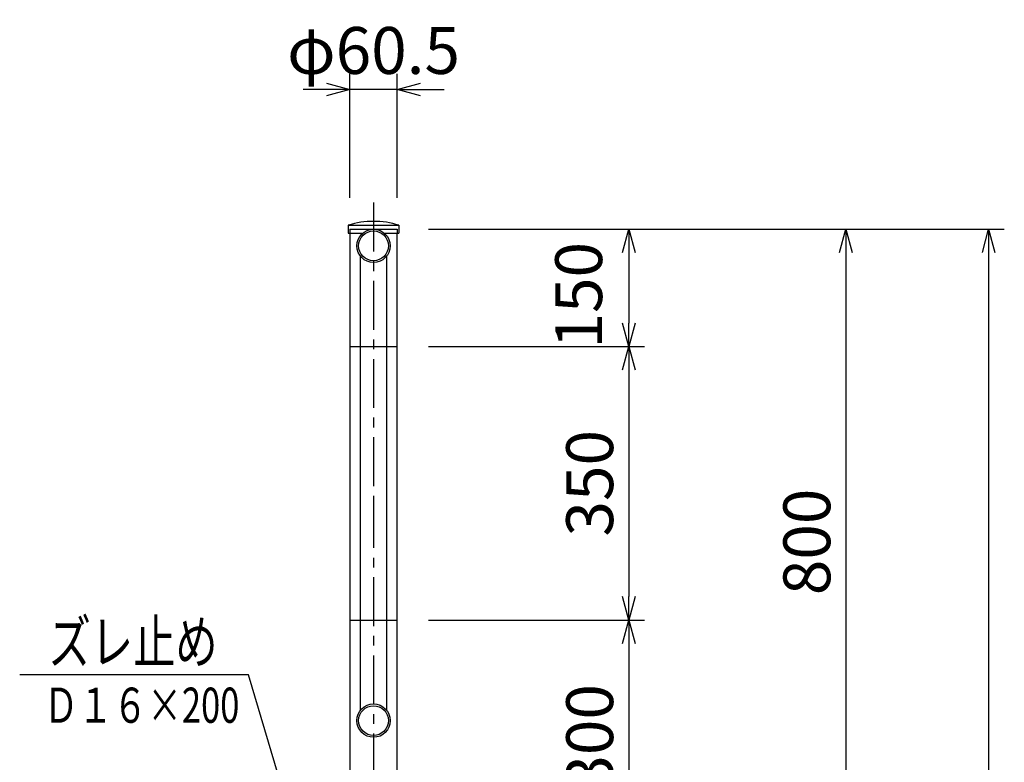
# Model space of a CAD drawing. Extents: x 58589 to 66989, y -88722 to -82782.
# Drawn here: x 64157 to 65417, y -84932 to -83982 of the extents above; entities that cross this region are included whole.
import ezdxf
from ezdxf.enums import TextEntityAlignment as Align

# ---------------------------------------------------------------- set-up
doc = ezdxf.new("R2010")
doc.units = 0
doc.header["$MEASUREMENT"] = 0
doc.linetypes.add('CENTER', pattern=[2, 1.25, -0.25, 0.25, -0.25])
doc.layers.get('Defpoints').update_dxf_attribs({"linetype": 'CONTINUOUS'})
for name, color, linetype in [('寸法', 2, 'CONTINUOUS'), ('支柱', 3, 'CONTINUOUS'), ('文字', 4, 'CONTINUOUS')]:
    doc.layers.add(name, color=color, linetype=linetype)
doc.layers.add('非表示', color=5, linetype='CONTINUOUS', plot=False)
doc.styles.get("Standard").update_dxf_attribs({"font": 'romans.shx', "width": 0.8, "bigfont": 'bigfont.shx'})
doc.dimstyles.new('寸法', dxfattribs={"dimscale": 20, "dimtxt": 3, "dimasz": 1.5, "dimexe": 1, "dimexo": 2, "dimgap": 1, "dimtad": 1, "dimdec": 3, "dimzin": 9, "dimdsep": 46, "dimtxsty": 'STANDARD', "dimblk": 'OPEN30', "dimcen": 0.09, "dimclrd": 256, "dimclre": 256, "dimclrt": 256, "dimadec": 0, "dimazin": 0, "dimtfac": 1, "dimtdec": 3, "dimtix": 1, "dimtmove": 2, "dimatfit": 3, "dimldrblk": 'OPEN30', "dimfxl": 1, "dimtolj": 1, "dimtzin": 0, "dimlwd": -1, "dimlwe": -1, "dimarcsym": 0})

# ---------------------------------------------------------------- blocks, each defined once
blk = doc.blocks.new('_Open30')
at = {"layer": '寸法', "color": 0, "lineweight": -2}
for p, q in [((-1, 0.268), (0, 0)), ((0, 0), (-1, -0.268)), ((0, 0), (-1, 0))]:
    blk.add_line(p, q, dxfattribs=at)
blk = doc.blocks.new('*D136')
at = {"layer": 'Defpoints', "color": 0, "linetype": 'Continuous'}
for p in [(64722.3, -84250.1), (64640.4, -84400.1), (64936.7, -84400.1)]:
    blk.add_point(p, dxfattribs=at)
at = {"layer": '寸法', "linetype": 'Continuous'}
for p, q in [((64762.3, -84250.1), (64956.7, -84250.1)), ((64936.7, -84280.1), (64936.7, -84370.1)), ((64680.4, -84400.1), (64956.7, -84400.1))]:
    blk.add_line(p, q, dxfattribs=at)
at = {"layer": '寸法', "linetype": 'Continuous', "xscale": 30, "yscale": 30, "zscale": 30}
for p, rotation in [((64936.7, -84250.1), 90), ((64936.7, -84400.1), 270)]:
    blk.add_blockref('_Open30', p, dxfattribs=dict(at, rotation=rotation))
at = {"layer": '寸法', "linetype": 'Continuous', "insert": (64872.6, -84334.6), "char_height": 60, "attachment_point": 5, "rotation": 90}
blk.add_mtext('\\A1;150', dxfattribs=at)
blk = doc.blocks.new('*D137')
at = {"layer": 'Defpoints', "color": 0, "linetype": 'Continuous'}
for p in [(64640.4, -84750.1), (64760.1, -85050.1), (64936.7, -85050.1)]:
    blk.add_point(p, dxfattribs=at)
at = {"layer": '寸法', "linetype": 'Continuous'}
for p, q in [((64680.4, -84750.1), (64956.7, -84750.1)), ((64936.7, -84780.1), (64936.7, -85020.1)), ((64800.1, -85050.1), (64956.7, -85050.1))]:
    blk.add_line(p, q, dxfattribs=at)
at = {"layer": '寸法', "linetype": 'Continuous', "xscale": 30, "yscale": 30, "zscale": 30}
for p, rotation in [((64936.7, -84750.1), 90), ((64936.7, -85050.1), 270)]:
    blk.add_blockref('_Open30', p, dxfattribs=dict(at, rotation=rotation))
at = {"layer": '寸法', "linetype": 'Continuous', "insert": (64886.7, -84900.1), "char_height": 60, "attachment_point": 5, "rotation": 90}
blk.add_mtext('\\A1;300', dxfattribs=at)
blk = doc.blocks.new('*D138')
at = {"layer": 'Defpoints', "color": 0, "linetype": 'Continuous'}
for p in [(64640.4, -84250.1), (64760.1, -85050.1), (65214.6, -85050.1)]:
    blk.add_point(p, dxfattribs=at)
at = {"layer": '寸法', "linetype": 'Continuous'}
for p, q in [((64680.4, -84250.1), (65234.6, -84250.1)), ((65214.6, -84280.1), (65214.6, -85020.1)), ((64800.1, -85050.1), (65234.6, -85050.1))]:
    blk.add_line(p, q, dxfattribs=at)
at = {"layer": '寸法', "linetype": 'Continuous', "xscale": 30, "yscale": 30, "zscale": 30}
for p, rotation in [((65214.6, -84250.1), 90), ((65214.6, -85050.1), 270)]:
    blk.add_blockref('_Open30', p, dxfattribs=dict(at, rotation=rotation))
at = {"layer": '寸法', "linetype": 'Continuous', "insert": (65164.6, -84650.1), "char_height": 60, "attachment_point": 5, "rotation": 90}
blk.add_mtext('\\A1;800', dxfattribs=at)
blk = doc.blocks.new('*D139')
at = {"layer": 'Defpoints', "color": 0, "linetype": 'Continuous'}
for p in [(64640.4, -84400.1), (64640.4, -84750.1), (64936.7, -84750.1)]:
    blk.add_point(p, dxfattribs=at)
at = {"layer": '寸法', "linetype": 'Continuous'}
for p, q in [((64680.4, -84400.1), (64956.7, -84400.1)), ((64936.7, -84430.1), (64936.7, -84720.1)), ((64680.4, -84750.1), (64956.7, -84750.1))]:
    blk.add_line(p, q, dxfattribs=at)
at = {"layer": '寸法', "linetype": 'Continuous', "xscale": 30, "yscale": 30, "zscale": 30}
for p, rotation in [((64936.7, -84400.1), 90), ((64936.7, -84750.1), 270)]:
    blk.add_blockref('_Open30', p, dxfattribs=dict(at, rotation=rotation))
at = {"layer": '寸法', "linetype": 'Continuous', "insert": (64886.7, -84575.1), "char_height": 60, "attachment_point": 5, "rotation": 90}
blk.add_mtext('\\A1;350', dxfattribs=at)
blk = doc.blocks.new('*D140')
at = {"layer": 'Defpoints', "color": 0, "linetype": 'Continuous'}
for p in [(64579.9, -84071.5), (64579.9, -84250.1), (64640.4, -84250.1)]:
    blk.add_point(p, dxfattribs=at)
at = {"layer": '寸法', "linetype": 'Continuous'}
for p, q in [((64579.9, -84210.1), (64579.9, -84051.5)), ((64640.4, -84210.1), (64640.4, -84051.5)), ((64549.9, -84071.5), (64519.9, -84071.5)), ((64640.4, -84071.5), (64579.9, -84071.5)), ((64670.4, -84071.5), (64700.4, -84071.5))]:
    blk.add_line(p, q, dxfattribs=at)
at = {"layer": '寸法', "linetype": 'Continuous', "xscale": 30, "yscale": 30, "zscale": 30}
blk.add_blockref('_Open30', (64579.9, -84071.5), dxfattribs=at)
at = {"layer": '寸法', "linetype": 'Continuous', "xscale": 30, "yscale": 30, "zscale": 30, "rotation": 180}
blk.add_blockref('_Open30', (64640.4, -84071.5), dxfattribs=at)
at = {"layer": '寸法', "linetype": 'Continuous', "insert": (64610.1, -84021.5), "char_height": 60, "attachment_point": 5}
blk.add_mtext('\\A1;φ60.5', dxfattribs=at)
blk = doc.blocks.new('*D157')
at = {"layer": 'Defpoints', "color": 0, "linetype": 'Continuous'}
for p in [(64722.3, -84250.1), (64640.4, -86100.1), (65397.3, -86100.1)]:
    blk.add_point(p, dxfattribs=at)
at = {"layer": '寸法', "linetype": 'Continuous'}
for p, q in [((64762.3, -84250.1), (65417.3, -84250.1)), ((65397.3, -84280.1), (65397.3, -86070.1)), ((64680.4, -86100.1), (65417.3, -86100.1))]:
    blk.add_line(p, q, dxfattribs=at)
at = {"layer": '寸法', "linetype": 'Continuous', "xscale": 30, "yscale": 30, "zscale": 30}
for p, rotation in [((65397.3, -84250.1), 90), ((65397.3, -86100.1), 270)]:
    blk.add_blockref('_Open30', p, dxfattribs=dict(at, rotation=rotation))
at = {"layer": '寸法', "linetype": 'Continuous', "insert": (65347.3, -85175.1), "char_height": 60, "attachment_point": 5, "rotation": 90}
blk.add_mtext('\\A1;1850', dxfattribs=at)

msp = doc.modelspace()

# ---------------------------------------------------------------- linework, layer by layer
at = {"layer": '支柱', "color": 4, "linetype": 'CENTER', "ltscale": 50}
for p, q in [((64610.1028, -84216.1746), (64610.1028, -84595.2689)), ((64610.1028, -84595.2689), (64610.1028, -85527.8045))]:
    msp.add_line(p, q, dxfattribs=at)
at = {"layer": '支柱'}
for p, q in [((64577.5528, -84245.0674), (64642.6528, -84245.0674)), ((64577.5528, -84245.0674), (64577.5528, -84255.0674)), ((64642.6528, -84245.0674), (64642.6528, -84255.0674)), ((64577.5528, -84255.0674), (64596.3733, -84255.0674)), ((64579.8528, -84255.0674), (64579.8528, -84595.2689)), ((64623.8323, -84255.0674), (64642.6528, -84255.0674)), ((64640.3528, -84595.2689), (64640.3528, -84255.0674)), ((64593.1028, -84284.3333), (64593.1028, -84595.2689)), ((64627.1028, -84595.2689), (64627.1028, -84284.3333)), ((64579.8528, -84400.0674), (64640.3528, -84400.0674)), ((64579.8528, -84595.2689), (64579.8528, -85080.0674)), ((64593.1028, -84595.2689), (64593.1028, -84865.8014)), ((64627.1028, -84865.8014), (64627.1028, -84595.2689)), ((64640.3528, -85080.0674), (64640.3528, -84595.2689)), ((64579.8528, -84750.0674), (64640.3528, -84750.0674))]:
    msp.add_line(p, q, dxfattribs=at)
for centre, radius in [((64610.1028, -84271.4174), 21.35), ((64610.1028, -84271.4174), 19.05), ((64610.1028, -84878.7174), 21.35), ((64610.1028, -84878.7174), 19.05)]:
    msp.add_circle(centre, radius, dxfattribs=at)
msp.add_arc((64610.1028, -84348.5176), 108.4503, 72.5341309, 107.4658691, dxfattribs=at)
at = {"layer": '非表示'}
for p, q in [((64579.8528, -84250.0674), (64640.3528, -84250.0674)), ((64579.8528, -84250.0674), (64579.8528, -84255.0674)), ((64640.3528, -84250.0674), (64640.3528, -84255.0674))]:
    msp.add_line(p, q, dxfattribs=at)

# ---------------------------------------------------------------- texts
at = {"layer": '文字', "width": 0.72}
for s, height, p in [('ズレ止め', 55, (64410.4875, -84805.4728)), ('Ｄ１６×200', 45, (64438.4435, -84881.4728))]:
    msp.add_text(s, height=height, dxfattribs=at).set_placement(p, align=Align.RIGHT)

# ---------------------------------------------------------------- dimensions: what is measured, and where the dimension line sits
at = {"layer": '寸法', "linetype": 'Continuous'}
dim = msp.add_linear_dim(base=(64579.8528, -84071.5197), p1=(64640.3528, -84250.0674), p2=(64579.8528, -84250.0674), text='φ60.5', dimstyle='寸法', dxfattribs=at)
dim.commit()
dim.dimension.update_dxf_attribs({"geometry": '*D140', "text_midpoint": (64610.1028, -84021.5197)})
dim = msp.add_linear_dim(base=(64936.7239, -84400.0674), p1=(64722.3174, -84250.0674), p2=(64640.3528, -84400.0674), angle=90, dimstyle='寸法', dxfattribs=at)
dim.commit()
dim.dimension.update_dxf_attribs({"geometry": '*D136', "text_midpoint": (64872.6264, -84334.5703), "dimtype": 160})
for base, p1, p2, picture, middle in [((65214.6209, -85050.0674), (64640.3528, -84250.0674), (64760.1028, -85050.0674), '*D138', (65164.6209, -84650.0674)), ((65397.3297, -86100.0674), (64722.3174, -84250.0674), (64640.3528, -86100.0674), '*D157', (65347.3297, -85175.0674)), ((64936.7239, -84750.0674), (64640.3528, -84400.0674), (64640.3528, -84750.0674), '*D139', (64886.7239, -84575.0674)), ((64936.7239, -85050.0674), (64640.3528, -84750.0674), (64760.1028, -85050.0674), '*D137', (64886.7239, -84900.0674))]:
    dim = msp.add_linear_dim(base=base, p1=p1, p2=p2, angle=90, dimstyle='寸法', dxfattribs=at)
    dim.commit()
    dim.dimension.update_dxf_attribs({"geometry": picture, "text_midpoint": middle})

# ---------------------------------------------------------------- leaders
at = {"layer": '文字'}
msp.add_leader([(64549.1043, -85152.1661), (64450.086, -84820.2352), (64157.2886, -84820.2352)], dimstyle='寸法', dxfattribs=at)

doc.saveas('drawing.dxf')
